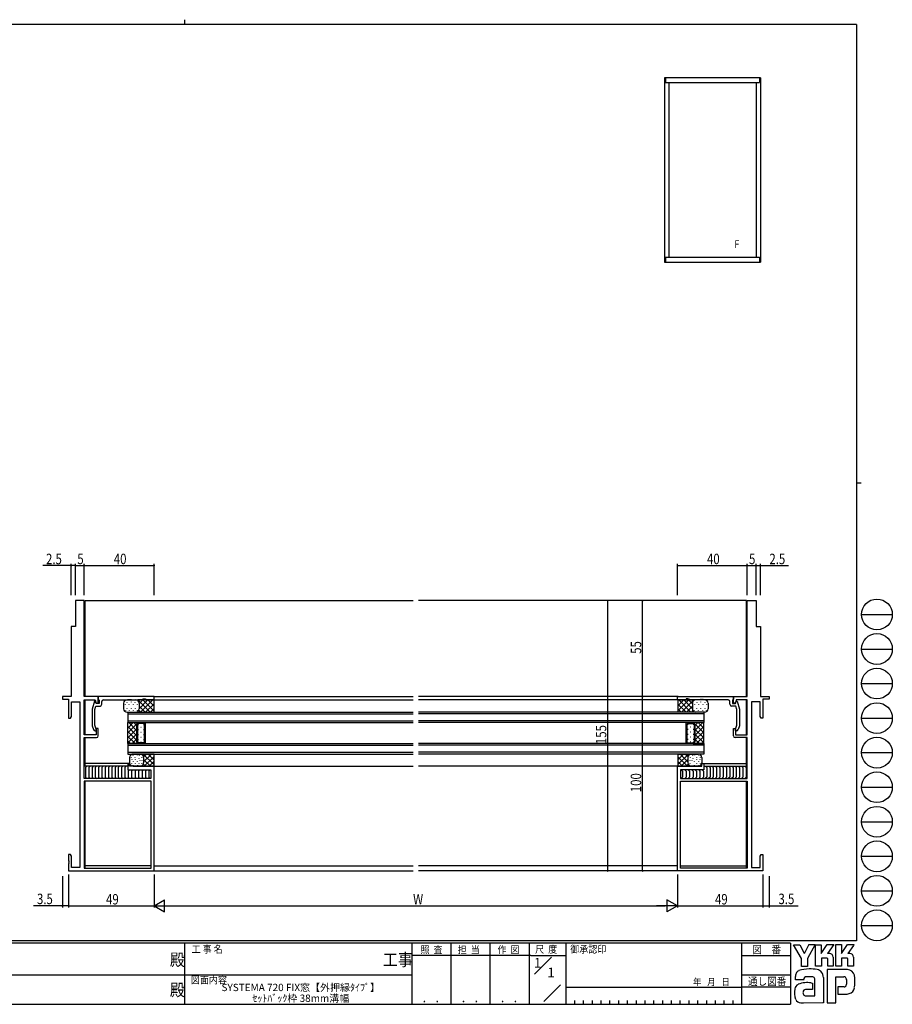
# Model space of a CAD drawing. Extents: x 0 to 793, y 0 to 564.
# Drawn here: x 293 to 793, y 0 to 564 of the extents above; entities that cross this region are included whole.
import ezdxf
from ezdxf.enums import TextEntityAlignment as Align

# ---------------------------------------------------------------- set-up
doc = ezdxf.new("R2010")
doc.units = 0
for name, color, linetype in [('USER1', 3, 'CONTINUOUS'), ('YKK_11', 7, 'CONTINUOUS'), ('YKK_12', 2, 'CONTINUOUS'), ('YKK_13', 4, 'CONTINUOUS'), ('YKK_A1', 4, 'CONTINUOUS'), ('YKK_D', 6, 'CONTINUOUS'), ('YKK_ZWAK', 7, 'CONTINUOUS')]:
    doc.layers.add(name, color=color, linetype=linetype)
doc.styles.get("Standard").update_dxf_attribs({"font": 'ROMANS.SHX', "bigfont": 'EXTFONT.SHX'})
doc.styles.add('YKK_OSSTYLE1', font='romans.shx', dxfattribs={"width": 0.9, "bigfont": 'EXTFONT.SHX'})

# ---------------------------------------------------------------- blocks, each defined once
blk = doc.blocks.new('A201')
at = {"layer": 'YKK_ZWAK', "color": 8, "linetype": 'Continuous'}
for p, q in [((296.01, 412), (296.01, 410)), ((573.13, 168.56), (585.73, 168.56)), ((573.13, 154.42), (585.73, 154.42)), ((573.13, 140.28), (585.73, 140.28)), ((573.13, 126.14), (585.73, 126.14)), ((573.13, 112), (585.73, 112)), ((573.13, 97.86), (585.73, 97.86)), ((573.13, 83.72), (585.73, 83.72)), ((573.13, 69.58), (585.73, 69.58)), ((573.13, 55.44), (585.73, 55.44)), ((573.13, 41.3), (585.73, 41.3))]:
    blk.add_line(p, q, dxfattribs=at)
at = {"layer": 'YKK_ZWAK', "color": 254, "linetype": 'Continuous'}
for p, q in [((571, 410), (21, 410)), ((571, 410), (571, 35)), ((571, 222.5), (573, 222.5)), ((571, 35), (21, 35)), ((544, 34), (21, 34)), ((296, 34), (296, 9)), ((389, 34), (389, 9)), ((437, 34), (437, 9)), ((452, 34), (452, 9)), ((524, 34), (524, 9)), ((544, 34), (544, 9)), ((548.59, 27.71), (545.31, 33.35)), ((545.31, 33.35), (547.82, 33.35)), ((547.82, 33.35), (549.62, 29.99)), ((551.6, 33.43), (549.77, 29.88)), ((554.19, 33.43), (550.95, 27.7)), ((551.6, 33.43), (554.19, 33.43)), ((554.33, 24.55), (554.33, 33.41)), ((554.33, 33.41), (556.63, 33.41)), ((556.63, 29.77), (559.04, 33.45)), ((556.63, 33.41), (556.63, 29.77)), ((559.04, 33.45), (561.77, 33.45)), ((561.77, 33.45), (559.24, 29.78)), ((562.55, 24.63), (562.55, 33.49)), ((562.55, 33.49), (564.89, 33.49)), ((564.89, 29.78), (567.34, 33.49)), ((564.89, 33.49), (564.89, 29.78)), ((567.34, 33.49), (570.04, 33.49)), ((569.77, 33.02), (567.54, 29.84)), ((570.04, 33.49), (569.77, 33.02)), ((549.62, 29.99), (549.77, 29.88)), ((559.99, 29.78), (559.24, 29.78)), ((561.53, 28.24), (561.53, 24.61)), ((568.29, 29.84), (567.54, 29.84)), ((569.83, 28.24), (569.83, 24.65)), ((548.59, 24.53), (548.59, 27.71)), ((550.95, 24.53), (548.59, 24.53)), ((550.95, 27.7), (550.95, 24.53)), ((556.7, 24.55), (554.33, 24.55)), ((558.98, 27.87), (556.7, 27.87)), ((556.7, 27.87), (556.7, 24.55)), ((559.29, 27.75), (558.98, 27.87)), ((559.29, 24.61), (559.29, 27.75)), ((561.53, 24.61), (559.29, 24.61)), ((564.99, 24.63), (562.55, 24.63)), ((567.26, 27.89), (564.99, 27.89)), ((564.99, 27.89), (564.99, 24.63)), ((567.57, 27.77), (567.26, 27.89)), ((567.57, 24.65), (567.57, 27.77)), ((567.57, 24.68), (567.61, 24.65)), ((569.83, 24.65), (567.57, 24.65)), ((524, 21), (544, 21)), ((546.08, 18.95), (546.08, 20.33)), ((553.25, 20.28), (550.61, 20.23)), ((559.02, 23.22), (559.02, 9.57)), ((567.3, 23.22), (559.02, 23.22)), ((562.61, 9.57), (562.61, 20.24)), ((562.61, 20.24), (565.93, 20.24)), ((549.41, 18.95), (546.08, 18.95)), ((552.55, 17.73), (553.05, 17.62)), ((553.05, 17.62), (553.05, 15.05)), ((554.02, 12.52), (554.02, 19.47)), ((557.51, 20.01), (557.51, 9.59)), ((566.01, 16.15), (563.48, 16.15)), ((563.48, 16.15), (563.48, 13.2)), ((566.98, 19.17), (566.99, 17.29)), ((452, 16), (524, 16)), ((550, 12.52), (554.02, 12.52)), ((553.05, 15.05), (550.2, 15.05)), ((553.71, 12.52), (553.96, 12.52)), ((554.02, 12.52), (554.02, 12.52)), ((563.48, 13.2), (567.28, 13.2)), ((567.28, 13.2), (568.06, 13.37)), ((21, 9), (544, 9)), ((549.41, 9.53), (548.34, 9.53)), ((557.28, 9.55), (549.41, 9.53)), ((557.51, 9.59), (557.28, 9.55)), ((559.02, 9.57), (562.05, 9.57)), ((562.05, 9.57), (562.61, 9.57))]:
    blk.add_line(p, q, dxfattribs=at)
at = {"layer": 'YKK_ZWAK', "color": 131, "linetype": 'Continuous'}
for p, q in [((405, 34), (405, 9)), ((421, 34), (421, 9)), ((437.7, 29), (389, 29)), ((437.7, 29), (452, 29)), ((439.26, 21.33), (446.19, 28.25)), ((524, 29), (544, 29)), ((205, 21), (297, 21)), ((297, 21), (389, 21)), ((443.05, 10.18), (449.85, 16.98)), ((544, 16), (524, 16)), ((455.6, 10.5), (455.6, 9)), ((459.2, 10.5), (459.2, 9)), ((462.8, 10.5), (462.8, 9)), ((466.4, 10.5), (466.4, 9)), ((470, 10.5), (470, 9)), ((473.6, 10.5), (473.6, 9)), ((477.2, 10.5), (477.2, 9)), ((480.8, 10.5), (480.8, 9)), ((484.4, 10.5), (484.4, 9)), ((488, 10.5), (488, 9)), ((491.6, 10.5), (491.6, 9)), ((495.2, 10.5), (495.2, 9)), ((498.8, 10.5), (498.8, 9)), ((502.4, 10.5), (502.4, 9)), ((506, 10.5), (506, 9)), ((509.6, 10.5), (509.6, 9)), ((513.2, 10.5), (513.2, 9)), ((516.8, 10.5), (516.8, 9)), ((520.4, 10.5), (520.4, 9))]:
    blk.add_line(p, q, dxfattribs=at)
at = {"layer": 'YKK_ZWAK', "color": 8, "linetype": 'Continuous'}
for centre in [(579.43, 168.56), (579.43, 154.42), (579.43, 140.28), (579.43, 126.14), (579.43, 112), (579.43, 97.86), (579.43, 83.72), (579.43, 69.58), (579.43, 55.44), (579.43, 41.3)]:
    blk.add_circle(centre, 6.3, dxfattribs=at)
at = {"layer": 'YKK_ZWAK', "color": 254, "linetype": 'Continuous'}
for centre, radius, start, end in [((559.99, 28.24), 1.54, 0.0017, 89.996), ((568.29, 28.29), 1.54, 0.0017, 89.996), ((549.69, 20.31), 3.6, 158.4108, 179.7178), ((548, 21.1), 1.75, 109.0213, 161.5126), ((551.66, 10.86), 12.63, 89.8916, 109.3085), ((550.51, 19.02), 1.21, 85.5055, 126.7804), ((552.03, 8.67), 14.82, 78.7801, 91.4694), ((552.9, 19.18), 1.16, 14.7552, 72.4499), ((554.38, 20.07), 3.18, 40.6642, 80.3169), ((554.22, 20.08), 3.29, 358.7806, 38.7656), ((566.05, 19.37), 0.878, 16.4312, 96.9166), ((567.19, 20.11), 3.1, 14.4457, 87.0875), ((555.55, 18.15), 14.9, 350.9903, 10.6762), ((548.59, 14.77), 2.79, 121.8271, 169.0847), ((550.8, 8.39), 9.51, 79.381, 112.0583), ((550.91, 18.99), 1.51, 138.4638, 181.7136), ((566.01, 17.08), 0.933, 269.9547, 342.9014), ((564.38, 18.85), 2.62, 4.9342, 17.0355), ((564.36, 17.54), 2.64, 343.6902, 354.7536), ((553.61, 13.72), 7.92, 168.7637, 199.8008), ((550.84, 13.77), 1.69, 171.082, 216.7192), ((550.21, 14.01), 1.03, 90.3395, 178.0364), ((550.18, 13.6), 1.09, 230.9728, 260.7549), ((567.24, 16.32), 3.07, 285.4429, 349.9045), ((548.6, 12.25), 2.73, 207.3144, 263.5946)]:
    blk.add_arc(centre, radius, start, end, dxfattribs=at)
at = {"layer": 'YKK_ZWAK', "color": 131, "linetype": 'Continuous', "style": 'YKK_OSSTYLE1', "width": 0.9}
for s, height, p in [('工 事 名', 3, (298.87, 30.05)), ('照  査', 3, (392.56, 29.87)), ('担  当', 3, (407.82, 29.87)), ('作  図', 3, (424.09, 29.88)), ('尺  度', 3, (439.51, 30.04)), ('御承認印', 3, (453.91, 30.05)), ('図\u3000番', 3.2, (528.43, 29.81)), ('図面内容', 3, (298.58, 17.47)), ('通し図番', 3.2, (526.63, 16.8)), ('年   月   日', 2.828, (504.13, 16.74)), (' ． ．', 3.5, (392.18, 9.75)), (' ． ．', 3.5, (408.18, 9.75)), (' ． ．', 3.5, (424.18, 9.75))]:
    blk.add_text(s, height=height, dxfattribs=at).set_placement(p)
at = {"layer": 'YKK_ZWAK', "color": 254, "linetype": 'Continuous', "style": 'YKK_OSSTYLE1', "width": 0.9}
for s, p in [('殿', (289.94, 24.75)), ('工事', (377.17, 24.75)), ('殿', (289.94, 12.37))]:
    blk.add_text(s, height=5, dxfattribs=at).set_placement(p)

msp = doc.modelspace()

# ---------------------------------------------------------------- linework, layer by layer
at = {"layer": 'YKK_11', "color": 0, "linetype": 'ByBlock'}
for p, q in [((330.3, 231.4), (325.3, 231.4)), ((325.3, 231.4), (325.3, 216.4)), ((330.3, 176.4), (330.3, 231.4)), ((710.3, 176.4), (710.3, 231.4)), ((710.3, 231.4), (715.3, 231.4)), ((715.3, 231.4), (715.3, 216.4)), ((322.8, 216.4), (322.8, 176.4)), ((325.3, 216.4), (322.8, 216.4)), ((715.3, 216.4), (717.8, 216.4)), ((717.8, 216.4), (717.8, 176.4)), ((317.8, 176.4), (317.8, 174.9)), ((322.8, 176.4), (317.8, 176.4)), ((338.3, 176.4), (330.3, 176.4)), ((338.3, 172.6), (338.3, 176.4)), ((702.3, 176.4), (710.3, 176.4)), ((702.3, 172.6), (702.3, 176.4)), ((717.8, 176.4), (722.8, 176.4)), ((722.8, 176.4), (722.8, 174.9)), ((317.8, 174.9), (321.3, 174.9)), ((321.3, 174.9), (321.3, 163.9)), ((322.93, 173.4), (327.8, 173.4)), ((322.93, 164.99), (322.93, 173.4)), ((327.8, 173.4), (327.8, 78.4)), ((330.3, 154.43), (330.3, 174.4)), ((330.3, 174.4), (336.62, 174.4)), ((336.62, 174.4), (337.1, 172.6)), ((337.1, 172.6), (338.3, 172.6)), ((703.5, 172.6), (702.3, 172.6)), ((703.98, 174.4), (703.5, 172.6)), ((710.3, 174.4), (703.98, 174.4)), ((710.3, 154.43), (710.3, 174.4)), ((712.8, 173.4), (712.8, 78.4)), ((717.67, 173.4), (712.8, 173.4)), ((717.67, 164.99), (717.67, 173.4)), ((719.3, 174.9), (719.3, 163.9)), ((722.8, 174.9), (719.3, 174.9)), ((321.3, 163.9), (322.3, 163.9)), ((322.3, 163.9), (322.93, 164.99)), ((718.3, 163.9), (717.67, 164.99)), ((719.3, 163.9), (718.3, 163.9)), ((337.1, 158.1), (337.1, 154.43)), ((338.3, 158.1), (337.1, 158.1)), ((338.3, 153.8), (338.3, 158.1)), ((702.3, 158.1), (703.5, 158.1)), ((702.3, 153.8), (702.3, 158.1)), ((703.5, 158.1), (703.5, 154.43)), ((337.1, 154.43), (330.3, 154.43)), ((330.3, 129.4), (330.3, 152.8)), ((330.3, 152.8), (337.3, 152.8)), ((710.3, 152.8), (703.3, 152.8)), ((703.5, 154.43), (710.3, 154.43)), ((710.3, 129.4), (710.3, 152.8)), ((355.3, 137.9), (355.3, 134.4)), ((356.3, 137.9), (355.3, 137.9)), ((356.3, 136.4), (356.3, 137.9)), ((370.3, 136.4), (356.3, 136.4)), ((370.3, 76.4), (370.3, 136.4)), ((670.3, 76.4), (670.3, 136.4)), ((670.3, 136.4), (684.3, 136.4)), ((684.3, 137.9), (685.3, 137.9)), ((684.3, 136.4), (684.3, 137.9)), ((685.3, 137.9), (685.3, 134.4)), ((355.3, 134.4), (368.5, 134.4)), ((368.5, 134.4), (368.5, 129.4)), ((672.1, 134.4), (672.1, 129.4)), ((685.3, 134.4), (672.1, 134.4)), ((368.5, 129.4), (330.3, 129.4)), ((368.67, 127.77), (330.3, 127.77)), ((330.3, 127.77), (330.3, 78.03)), ((368.67, 78.03), (368.67, 127.77)), ((368.67, 78.03), (368.67, 127.77)), ((671.93, 78.03), (671.93, 127.77)), ((671.93, 78.03), (671.93, 127.77)), ((671.93, 127.77), (710.3, 127.77)), ((672.1, 129.4), (710.3, 129.4)), ((710.3, 127.77), (710.3, 78.03)), ((321.3, 85.9), (321.3, 82.36)), ((322.3, 85.9), (321.3, 85.9)), ((322.93, 84.81), (322.3, 85.9)), ((322.93, 78.4), (322.93, 84.81)), ((717.67, 84.81), (718.3, 85.9)), ((717.67, 78.4), (717.67, 84.81)), ((718.3, 85.9), (719.3, 85.9)), ((719.3, 85.9), (719.3, 82.36)), ((321.3, 82.36), (321.42, 82.17)), ((321.42, 81.63), (321.3, 81.44)), ((321.3, 81.44), (321.3, 81.36)), ((321.3, 81.36), (321.42, 81.17)), ((321.42, 80.63), (321.3, 80.44)), ((321.3, 80.44), (321.3, 76.4)), ((321.42, 82.17), (321.42, 81.63)), ((321.42, 81.17), (321.42, 80.63)), ((719.3, 82.36), (719.18, 82.17)), ((719.18, 82.17), (719.18, 81.63)), ((719.18, 81.63), (719.3, 81.44)), ((719.3, 81.36), (719.18, 81.17)), ((719.18, 81.17), (719.18, 80.63)), ((719.18, 80.63), (719.3, 80.44)), ((719.3, 81.44), (719.3, 81.36)), ((719.3, 80.44), (719.3, 76.4)), ((321.3, 76.4), (370.3, 76.4)), ((327.8, 78.4), (322.93, 78.4)), ((330.3, 78.03), (368.67, 78.03)), ((719.3, 76.4), (670.3, 76.4)), ((710.3, 78.03), (671.93, 78.03)), ((712.8, 78.4), (717.67, 78.4))]:
    msp.add_line(p, q, dxfattribs=at)
at = {"layer": 'YKK_11', "color": 0, "linetype": 'ByBlock', "ltscale": 0.5}
for p, q in [((370.3, 176.4), (338.3, 176.4)), ((338.3, 176.4), (338.3, 174.77)), ((362.57, 174.47), (364.3, 175.1)), ((364.3, 175.1), (365.3, 175.1)), ((365.3, 175.1), (365.3, 174.4)), ((370.3, 174.4), (370.3, 176.4)), ((670.3, 176.4), (702.3, 176.4)), ((670.3, 174.4), (670.3, 176.4)), ((675.3, 175.1), (675.3, 174.4)), ((676.3, 175.1), (675.3, 175.1)), ((678.03, 174.47), (676.3, 175.1)), ((702.3, 176.4), (702.3, 174.77)), ((336.05, 173.7), (334.8, 169.04)), ((336.75, 173.7), (336.05, 173.7)), ((336.3, 168.84), (336.85, 170.9)), ((337.1, 172.4), (336.75, 173.7)), ((336.85, 170.9), (339.3, 170.9)), ((338.8, 172.4), (337.1, 172.4)), ((338.3, 174.77), (338.6, 174.47)), ((338.6, 174.47), (338.8, 174.27)), ((338.8, 174.27), (338.8, 172.4)), ((340.3, 171.9), (340.3, 173.47)), ((341.3, 174.47), (355.34, 174.47)), ((355.34, 174.47), (355.53, 174.59)), ((355.53, 174.59), (356.07, 174.59)), ((356.07, 174.59), (356.26, 174.47)), ((356.26, 174.47), (356.34, 174.47)), ((356.34, 174.47), (356.53, 174.59)), ((356.53, 174.59), (357.07, 174.59)), ((357.07, 174.59), (357.26, 174.47)), ((357.26, 174.47), (362.57, 174.47)), ((365.3, 174.4), (370.3, 174.4)), ((675.3, 174.4), (670.3, 174.4)), ((683.34, 174.47), (678.03, 174.47)), ((683.53, 174.59), (683.34, 174.47)), ((684.07, 174.59), (683.53, 174.59)), ((684.26, 174.47), (684.07, 174.59)), ((684.34, 174.47), (684.26, 174.47)), ((684.53, 174.59), (684.34, 174.47)), ((685.07, 174.59), (684.53, 174.59)), ((685.26, 174.47), (685.07, 174.59)), ((699.3, 174.47), (685.26, 174.47)), ((700.3, 171.9), (700.3, 173.47)), ((703.75, 170.9), (701.3, 170.9)), ((702, 174.47), (701.8, 174.27)), ((701.8, 174.27), (701.8, 172.4)), ((701.8, 172.4), (703.5, 172.4)), ((702.3, 174.77), (702, 174.47)), ((703.5, 172.4), (703.85, 173.7)), ((704.3, 168.84), (703.75, 170.9)), ((703.85, 173.7), (704.55, 173.7)), ((704.55, 173.7), (705.8, 169.04)), ((334.8, 169.04), (334.8, 159.6)), ((336.3, 159.86), (336.3, 168.84)), ((704.3, 159.86), (704.3, 168.84)), ((705.8, 169.04), (705.8, 159.6)), ((334.8, 159.6), (335.58, 157.46)), ((337.1, 157.67), (336.3, 159.86)), ((703.5, 157.67), (704.3, 159.86)), ((705.8, 159.6), (705.02, 157.46)), ((336.52, 156.8), (337.1, 156.8)), ((337.1, 156.8), (337.1, 157.67)), ((703.5, 156.8), (703.5, 157.67)), ((704.08, 156.8), (703.5, 156.8))]:
    msp.add_line(p, q, dxfattribs=at)
for centre, start, end in [((339.3, 171.9), 270, 360), ((341.3, 173.47), 90, 180), ((699.3, 173.47), 360, 90), ((701.3, 171.9), 180, 270), ((336.52, 157.8), 200, 270), ((704.08, 157.8), 270, 340)]:
    msp.add_arc(centre, 1, start, end, dxfattribs=at)
at = {"layer": 'YKK_11', "color": 0, "linetype": 'ByBlock'}
for centre, start, end in [((337.3, 153.8), 270, 360), ((703.3, 153.8), 180, 270)]:
    msp.add_arc(centre, 1, start, end, dxfattribs=at)
at = {"layer": 'YKK_12'}
for p, q in [((330.8, 231.4), (518.8, 231.4)), ((330.8, 176.4), (330.8, 231.4)), ((709.8, 231.4), (521.8, 231.4)), ((709.8, 176.4), (709.8, 231.4)), ((370, 176.4), (518.8, 176.4)), ((670.6, 176.4), (521.8, 176.4)), ((330.8, 154.43), (330.8, 174.4)), ((370, 174.4), (518.8, 174.4)), ((670.6, 174.4), (521.8, 174.4)), ((709.8, 154.43), (709.8, 174.4)), ((355.3, 167.4), (518.8, 167.4)), ((355.3, 167.4), (355.3, 161.4)), ((355.3, 166.4), (518.8, 166.4)), ((685.3, 167.4), (521.8, 167.4)), ((685.3, 166.4), (521.8, 166.4)), ((685.3, 167.4), (685.3, 161.4)), ((355.3, 162.4), (518.8, 162.4)), ((355.3, 161.4), (518.8, 161.4)), ((355.3, 149.4), (355.3, 161.4)), ((355.3, 161.4), (361.3, 161.4)), ((361.3, 161.4), (360.3, 160.4)), ((360.3, 160.4), (360.3, 150.4)), ((361.51, 160.9), (360.8, 160.19)), ((360.8, 160.19), (360.8, 150.61)), ((364.8, 160.9), (361.51, 160.9)), ((364.8, 149.9), (364.8, 160.9)), ((365.3, 149.4), (365.3, 161.4)), ((685.3, 162.4), (521.8, 162.4)), ((685.3, 161.4), (521.8, 161.4)), ((675.3, 149.4), (675.3, 161.4)), ((675.8, 149.9), (675.8, 160.9)), ((675.8, 160.9), (679.09, 160.9)), ((679.09, 160.9), (679.8, 160.19)), ((685.3, 161.4), (679.3, 161.4)), ((679.3, 161.4), (680.3, 160.4)), ((679.8, 160.19), (679.8, 150.61)), ((680.3, 160.4), (680.3, 150.4)), ((685.3, 149.4), (685.3, 161.4)), ((330.8, 136.4), (330.8, 152.8)), ((709.8, 136.4), (709.8, 152.8)), ((355.3, 149.4), (518.8, 149.4)), ((355.3, 149.4), (355.3, 143.4)), ((361.3, 149.4), (355.3, 149.4)), ((355.3, 148.4), (518.8, 148.4)), ((360.3, 150.4), (361.3, 149.4)), ((361.51, 149.9), (360.8, 150.61)), ((364.8, 149.9), (361.51, 149.9)), ((685.3, 149.4), (521.8, 149.4)), ((685.3, 148.4), (521.8, 148.4)), ((675.8, 149.9), (679.09, 149.9)), ((679.09, 149.9), (679.8, 150.61)), ((680.3, 150.4), (679.3, 149.4)), ((679.3, 149.4), (685.3, 149.4)), ((685.3, 149.4), (685.3, 143.4)), ((355.3, 144.4), (518.8, 144.4)), ((355.3, 143.4), (518.8, 143.4)), ((685.3, 144.4), (521.8, 144.4)), ((685.3, 143.4), (521.8, 143.4)), ((355.6, 137.9), (330.8, 137.9)), ((355.3, 136.4), (330.8, 136.4)), ((370, 136.4), (518.8, 136.4)), ((670.6, 136.4), (521.8, 136.4)), ((685, 137.9), (709.8, 137.9)), ((685.3, 136.4), (709.8, 136.4)), ((330.8, 78.03), (330.8, 127.77)), ((709.8, 78.03), (709.8, 127.77)), ((368.67, 79.4), (330.8, 79.4)), ((370.3, 79.4), (518.8, 79.4)), ((670.3, 79.4), (521.8, 79.4)), ((671.93, 79.4), (709.8, 79.4)), ((330.8, 76.4), (518.8, 76.4)), ((709.8, 76.4), (521.8, 76.4))]:
    msp.add_line(p, q, dxfattribs=at)
at = {"layer": 'YKK_13'}
for p, q in [((352.8, 172.47), (352.8, 170.55)), ((352.8, 171.9), (352.8, 169.4)), ((353.73, 171.91), (353.73, 171.71)), ((354.62, 173.03), (354.62, 172.83)), ((354.72, 169.52), (354.72, 169.32)), ((354.8, 174.47), (359.8, 174.47)), ((355.85, 171.95), (355.85, 171.75)), ((357.07, 173.27), (357.07, 173.07)), ((357.17, 169.76), (357.17, 169.56)), ((358.28, 172.02), (358.28, 171.82)), ((359.26, 173.22), (359.26, 173.02)), ((359.36, 169.72), (359.36, 169.52)), ((360.56, 171.97), (360.56, 171.77)), ((360.87, 174.16), (361.11, 174.4)), ((360.87, 174.16), (361.11, 174.4)), ((370.3, 174.4), (361.03, 174.4)), ((361.03, 174.4), (368.03, 167.4)), ((361.76, 169.39), (366.77, 174.4)), ((361.8, 172.26), (363.94, 174.4)), ((361.8, 172.47), (361.8, 169.4)), ((361.8, 170.8), (365.2, 167.4)), ((362.6, 167.4), (369.6, 174.4)), ((363.86, 174.4), (370.1, 168.16)), ((365.43, 167.4), (370.1, 172.07)), ((366.69, 174.4), (370.1, 170.99)), ((370.3, 174.4), (370.1, 174.2)), ((370.1, 174.2), (370.1, 167.6)), ((370.1, 174.2), (370.1, 170.55)), ((670.3, 174.4), (670.5, 174.2)), ((670.3, 174.4), (679.57, 174.4)), ((673.91, 174.4), (670.5, 170.99)), ((676.74, 174.4), (670.5, 168.16)), ((670.5, 174.2), (670.5, 167.6)), ((670.5, 174.2), (670.5, 170.55)), ((675.17, 167.4), (670.5, 172.07)), ((678, 167.4), (671, 174.4)), ((679.57, 174.4), (672.57, 167.4)), ((678.84, 169.39), (673.83, 174.4)), ((678.8, 170.8), (675.4, 167.4)), ((678.8, 172.26), (676.66, 174.4)), ((678.8, 172.47), (678.8, 169.4)), ((679.73, 174.16), (679.49, 174.4)), ((679.73, 174.16), (679.49, 174.4)), ((680.04, 171.97), (680.04, 171.77)), ((685.8, 174.47), (680.8, 174.47)), ((681.24, 169.72), (681.24, 169.52)), ((681.34, 173.22), (681.34, 173.02)), ((682.32, 172.02), (682.32, 171.82)), ((683.43, 169.76), (683.43, 169.56)), ((683.53, 173.27), (683.53, 173.07)), ((684.75, 171.95), (684.75, 171.75)), ((685.88, 169.52), (685.88, 169.32)), ((685.98, 173.03), (685.98, 172.83)), ((686.87, 171.91), (686.87, 171.71)), ((687.8, 172.47), (687.8, 170.55)), ((687.8, 171.9), (687.8, 169.4)), ((353.82, 168.4), (353.82, 168.2)), ((354.8, 167.4), (370.3, 167.4)), ((355.94, 168.44), (355.94, 168.24)), ((358.37, 168.51), (358.37, 168.31)), ((360.66, 168.47), (360.66, 168.27)), ((361.47, 168.3), (362.37, 167.4)), ((368.26, 167.4), (370.1, 169.24)), ((370.3, 167.4), (370.1, 167.6)), ((670.3, 167.4), (670.5, 167.6)), ((685.8, 167.4), (670.3, 167.4)), ((672.34, 167.4), (670.5, 169.24)), ((679.13, 168.3), (678.23, 167.4)), ((679.94, 168.47), (679.94, 168.27)), ((682.23, 168.51), (682.23, 168.31)), ((684.66, 168.44), (684.66, 168.24)), ((686.78, 168.4), (686.78, 168.2)), ((355.3, 158.32), (358.38, 161.4)), ((355.3, 155.49), (361.21, 161.4)), ((355.3, 161.15), (355.55, 161.4)), ((360.3, 154.12), (355.3, 159.12)), ((360.3, 156.95), (355.85, 161.4)), ((360.3, 159.78), (358.68, 161.4)), ((361.12, 160.24), (361.32, 160.24)), ((362.74, 158.82), (362.94, 158.82)), ((364.15, 160.24), (364.35, 160.24)), ((676.45, 160.24), (676.25, 160.24)), ((677.86, 158.82), (677.66, 158.82)), ((679.48, 160.24), (679.28, 160.24)), ((685.3, 155.49), (679.39, 161.4)), ((680.3, 156.95), (684.75, 161.4)), ((680.3, 159.78), (681.92, 161.4)), ((680.3, 154.12), (685.3, 159.12)), ((685.3, 158.32), (682.22, 161.4)), ((685.3, 161.15), (685.05, 161.4)), ((355.3, 152.67), (360.3, 157.67)), ((360.3, 151.3), (355.3, 156.3)), ((355.3, 149.84), (360.3, 154.84)), ((359.37, 149.4), (355.3, 153.47)), ((361.12, 157.41), (361.32, 157.41)), ((361.12, 154.58), (361.32, 154.58)), ((362.74, 155.99), (362.94, 155.99)), ((362.74, 153.16), (362.94, 153.16)), ((364.15, 157.41), (364.35, 157.41)), ((364.15, 154.58), (364.35, 154.58)), ((676.45, 157.41), (676.25, 157.41)), ((676.45, 154.58), (676.25, 154.58)), ((677.86, 155.99), (677.66, 155.99)), ((677.86, 153.16), (677.66, 153.16)), ((679.48, 157.41), (679.28, 157.41)), ((679.48, 154.58), (679.28, 154.58)), ((685.3, 152.67), (680.3, 157.67)), ((680.3, 151.3), (685.3, 156.3)), ((685.3, 149.84), (680.3, 154.84)), ((681.23, 149.4), (685.3, 153.47)), ((356.54, 149.4), (355.3, 150.64)), ((357.69, 149.4), (360.3, 152.01)), ((360.52, 149.4), (360.91, 149.79)), ((361.12, 151.75), (361.32, 151.75)), ((362.74, 150.33), (362.94, 150.33)), ((364.15, 151.75), (364.35, 151.75)), ((676.45, 151.75), (676.25, 151.75)), ((677.86, 150.33), (677.66, 150.33)), ((679.48, 151.75), (679.28, 151.75)), ((680.08, 149.4), (679.69, 149.79)), ((682.91, 149.4), (680.3, 152.01)), ((684.06, 149.4), (685.3, 150.64)), ((356.3, 141.4), (356.3, 138.4)), ((357.23, 141.51), (357.23, 141.31)), ((358.12, 142.63), (358.12, 142.43)), ((370.3, 143.4), (358.3, 143.4)), ((359.35, 141.55), (359.35, 141.35)), ((360.57, 142.87), (360.57, 142.67)), ((361.49, 141.06), (361.49, 140.86)), ((361.76, 142.82), (361.76, 142.62)), ((363.06, 141.57), (363.06, 141.37)), ((364.03, 143.4), (370.1, 137.33)), ((364.28, 141.74), (365.94, 143.4)), ((364.3, 138.93), (368.77, 143.4)), ((364.3, 141.41), (364.3, 138.4)), ((364.6, 136.4), (370.1, 141.9)), ((366.86, 143.4), (370.1, 140.16)), ((369.68, 143.4), (370.1, 142.99)), ((370.3, 143.4), (370.1, 143.2)), ((370.1, 143.2), (370.1, 136.6)), ((670.3, 143.4), (670.5, 143.2)), ((670.3, 143.4), (682.3, 143.4)), ((676.57, 143.4), (670.5, 137.33)), ((670.92, 143.4), (670.5, 142.99)), ((673.74, 143.4), (670.5, 140.16)), ((670.5, 143.2), (670.5, 136.6)), ((676, 136.4), (670.5, 141.9)), ((676.3, 138.93), (671.83, 143.4)), ((676.32, 141.74), (674.66, 143.4)), ((676.3, 141.41), (676.3, 138.4)), ((677.54, 141.57), (677.54, 141.37)), ((678.84, 142.82), (678.84, 142.62)), ((679.11, 141.06), (679.11, 140.86)), ((680.03, 142.87), (680.03, 142.67)), ((681.25, 141.55), (681.25, 141.35)), ((682.48, 142.63), (682.48, 142.43)), ((683.37, 141.51), (683.37, 141.31)), ((684.3, 141.4), (684.3, 138.4)), ((355.3, 136.4), (330.3, 136.4)), ((331.72, 136.4), (330.97, 135.65)), ((330.97, 135.65), (330.97, 130.15)), ((333.59, 136.4), (332.84, 135.65)), ((332.84, 135.65), (332.84, 130.16)), ((335.47, 136.4), (334.72, 135.65)), ((334.72, 135.65), (334.72, 130.18)), ((337.34, 136.4), (336.59, 135.65)), ((336.59, 135.65), (336.59, 130.19)), ((339.22, 136.4), (338.47, 135.65)), ((338.47, 135.65), (338.47, 130.2)), ((341.09, 136.4), (340.34, 135.65)), ((340.34, 135.65), (340.34, 130.22)), ((343.05, 136.4), (342.3, 135.65)), ((342.3, 135.65), (342.3, 130.15)), ((344.93, 136.4), (344.18, 135.65)), ((344.18, 135.65), (344.18, 130.16)), ((346.8, 136.4), (346.05, 135.65)), ((346.05, 135.65), (346.05, 130.18)), ((348.68, 136.4), (347.93, 135.65)), ((347.93, 135.65), (347.93, 130.19)), ((350.55, 136.4), (349.8, 135.65)), ((349.8, 135.65), (349.8, 130.2)), ((352.43, 136.4), (351.68, 135.65)), ((351.68, 135.65), (351.68, 130.22)), ((354.3, 136.4), (353.55, 135.65)), ((353.55, 135.65), (353.55, 130.22)), ((357.32, 138), (357.32, 137.8)), ((357.5, 140.31), (357.5, 140.11)), ((358.14, 136.96), (358.14, 136.76)), ((358.22, 139.12), (358.22, 138.92)), ((358.3, 136.4), (370.3, 136.4)), ((359.43, 140.45), (359.43, 140.25)), ((359.44, 138.04), (359.44, 137.84)), ((360.67, 139.36), (360.67, 139.16)), ((360.84, 137.01), (360.84, 136.81)), ((361.54, 137.97), (361.54, 137.77)), ((361.96, 136.91), (361.96, 136.71)), ((362.12, 139.82), (362.12, 139.62)), ((363.16, 138.06), (363.16, 137.86)), ((363.23, 139.72), (363.23, 139.52)), ((364.14, 137.63), (365.37, 136.4)), ((364.3, 140.3), (368.2, 136.4)), ((367.43, 136.4), (370.1, 139.07)), ((369.76, 136.4), (370.1, 136.74)), ((370.3, 136.4), (370.1, 136.6)), ((670.3, 136.4), (670.5, 136.6)), ((682.3, 136.4), (670.3, 136.4)), ((673.17, 136.4), (670.5, 139.07)), ((670.84, 136.4), (670.5, 136.74)), ((676.3, 140.3), (672.4, 136.4)), ((676.46, 137.63), (675.23, 136.4)), ((677.37, 139.72), (677.37, 139.52)), ((677.44, 138.06), (677.44, 137.86)), ((678.48, 139.82), (678.48, 139.62)), ((678.64, 136.91), (678.64, 136.71)), ((679.76, 137.01), (679.76, 136.81)), ((679.93, 139.36), (679.93, 139.16)), ((681.16, 138.04), (681.16, 137.84)), ((681.17, 140.45), (681.17, 140.25)), ((682.38, 139.12), (682.38, 138.92)), ((682.46, 136.96), (682.46, 136.76)), ((683.1, 140.31), (683.1, 140.11)), ((683.28, 138), (683.28, 137.8)), ((685.3, 136.4), (710.3, 136.4)), ((686.3, 136.4), (687.05, 135.65)), ((687.05, 135.65), (687.05, 130.22)), ((688.18, 136.4), (688.93, 135.65)), ((688.93, 135.65), (688.93, 130.22)), ((690.05, 136.4), (690.8, 135.65)), ((690.8, 135.65), (690.8, 130.2)), ((691.93, 136.4), (692.68, 135.65)), ((692.68, 135.65), (692.68, 130.19)), ((693.8, 136.4), (694.55, 135.65)), ((694.55, 135.65), (694.55, 130.18)), ((695.68, 136.4), (696.43, 135.65)), ((696.43, 135.65), (696.43, 130.16)), ((697.55, 136.4), (698.3, 135.65)), ((698.3, 135.65), (698.3, 130.15)), ((699.51, 136.4), (700.26, 135.65)), ((700.26, 135.65), (700.26, 130.22)), ((701.38, 136.4), (702.13, 135.65)), ((702.13, 135.65), (702.13, 130.2)), ((703.26, 136.4), (704.01, 135.65)), ((704.01, 135.65), (704.01, 130.19)), ((705.13, 136.4), (705.88, 135.65)), ((705.88, 135.65), (705.88, 130.18)), ((707.01, 136.4), (707.76, 135.65)), ((707.76, 135.65), (707.76, 130.16)), ((708.88, 136.4), (709.63, 135.65)), ((709.63, 135.65), (709.63, 130.15)), ((330.97, 130.15), (331.72, 129.4)), ((332.84, 130.16), (333.61, 129.4)), ((334.72, 130.18), (335.5, 129.4)), ((336.59, 130.19), (337.39, 129.4)), ((338.47, 130.2), (339.28, 129.4)), ((340.34, 130.22), (341.17, 129.4)), ((342.3, 130.15), (343.06, 129.4)), ((344.18, 130.16), (344.94, 129.4)), ((346.05, 130.18), (346.83, 129.4)), ((347.93, 130.19), (348.72, 129.4)), ((349.8, 130.2), (350.61, 129.4)), ((351.68, 130.22), (352.5, 129.4)), ((353.55, 130.22), (354.37, 129.4)), ((356.18, 134.4), (355.43, 133.65)), ((355.43, 133.65), (355.43, 130.15)), ((355.43, 130.15), (356.18, 129.4)), ((358.17, 134.4), (357.42, 133.65)), ((357.42, 133.65), (357.42, 130.15)), ((357.42, 130.15), (358.17, 129.4)), ((360.16, 134.4), (359.41, 133.65)), ((359.41, 133.65), (359.41, 130.15)), ((359.41, 130.15), (360.16, 129.4)), ((362.15, 134.4), (361.4, 133.65)), ((361.4, 133.65), (361.4, 130.15)), ((361.4, 130.15), (362.15, 129.4)), ((364.14, 134.4), (363.39, 133.65)), ((363.39, 133.65), (363.39, 130.15)), ((363.39, 130.15), (364.14, 129.4)), ((366.13, 134.4), (365.38, 133.65)), ((365.38, 133.65), (365.38, 130.15)), ((365.38, 130.15), (366.13, 129.4)), ((368.13, 134.4), (367.38, 133.65)), ((367.38, 133.65), (367.38, 130.15)), ((367.38, 130.15), (368.13, 129.4)), ((672.48, 134.4), (673.23, 133.65)), ((673.23, 130.15), (672.48, 129.4)), ((673.23, 133.65), (673.23, 130.15)), ((674.47, 134.4), (675.22, 133.65)), ((675.22, 130.15), (674.47, 129.4)), ((675.22, 133.65), (675.22, 130.15)), ((676.46, 134.4), (677.21, 133.65)), ((677.21, 130.15), (676.46, 129.4)), ((677.21, 133.65), (677.21, 130.15)), ((678.45, 134.4), (679.2, 133.65)), ((679.2, 130.15), (678.45, 129.4)), ((679.2, 133.65), (679.2, 130.15)), ((680.44, 134.4), (681.19, 133.65)), ((681.19, 130.15), (680.44, 129.4)), ((681.19, 133.65), (681.19, 130.15)), ((682.43, 134.4), (683.18, 133.65)), ((683.18, 130.15), (682.43, 129.4)), ((683.18, 133.65), (683.18, 130.15)), ((684.43, 134.4), (685.18, 133.65)), ((685.18, 130.15), (684.43, 129.4)), ((685.18, 133.65), (685.18, 130.15)), ((687.05, 130.22), (686.23, 129.4)), ((688.93, 130.22), (688.1, 129.4)), ((690.8, 130.2), (689.99, 129.4)), ((692.68, 130.19), (691.88, 129.4)), ((694.55, 130.18), (693.77, 129.4)), ((696.43, 130.16), (695.66, 129.4)), ((698.3, 130.15), (697.54, 129.4)), ((700.26, 130.22), (699.43, 129.4)), ((702.13, 130.2), (701.32, 129.4)), ((704.01, 130.19), (703.21, 129.4)), ((705.88, 130.18), (705.1, 129.4)), ((707.76, 130.16), (706.99, 129.4)), ((709.63, 130.15), (708.88, 129.4))]:
    msp.add_line(p, q, dxfattribs=at)
for centre, start, end in [((354.8, 172.47), 89.9539, 180.0191), ((354.8, 169.4), 180, 270), ((359.8, 172.47), 359.9809, 90.046), ((359.8, 169.4), 270, 0), ((680.8, 172.47), 89.954, 180.0191), ((680.8, 169.4), 180, 270), ((685.8, 172.47), 359.9809, 90.0461), ((685.8, 169.4), 270, 0), ((358.3, 141.4), 90, 180), ((362.3, 141.41), 0, 90), ((678.3, 141.41), 90, 180), ((682.3, 141.4), 0, 90), ((358.3, 138.4), 180, 270), ((362.3, 138.4), 270, 0), ((678.3, 138.4), 180, 270), ((682.3, 138.4), 270, 0)]:
    msp.add_arc(centre, 2, start, end, dxfattribs=at)
at = {"layer": 'YKK_A1'}
for p, q in [((717.8, 530.9), (662.9, 530.9)), ((662.9, 530.9), (662.9, 425.27)), ((663.35, 530.9), (663.35, 528.15)), ((717.35, 530.9), (717.35, 528.15)), ((717.8, 530.9), (717.8, 425.27)), ((663.35, 528.15), (717.35, 528.15)), ((665.35, 528.15), (665.35, 428.15)), ((715.35, 528.15), (715.35, 428.15)), ((662.9, 425.27), (717.8, 425.27)), ((663.35, 428.15), (717.35, 428.15)), ((663.35, 428.15), (663.35, 425.27)), ((717.35, 428.15), (717.35, 425.27))]:
    msp.add_line(p, q, dxfattribs=at)
at = {"layer": 'YKK_D'}
for p, q in [((322.8, 251.4), (306.6, 251.4)), ((322.8, 234.4), (322.8, 252.4)), ((325.3, 251.4), (322.8, 251.4)), ((325.3, 234.4), (325.3, 252.4)), ((325.3, 234.4), (325.3, 252.4)), ((325.3, 251.4), (330.3, 251.4)), ((330.3, 234.4), (330.3, 252.4)), ((330.3, 234.4), (330.3, 252.4)), ((330.3, 251.4), (370.3, 251.4)), ((370.3, 234.4), (370.3, 252.4)), ((670.3, 234.4), (670.3, 252.4)), ((670.3, 251.4), (710.3, 251.4)), ((710.3, 234.4), (710.3, 252.4)), ((710.3, 234.4), (710.3, 252.4)), ((710.3, 251.4), (715.3, 251.4)), ((715.3, 234.4), (715.3, 252.4)), ((715.3, 234.4), (715.3, 252.4)), ((715.3, 251.4), (717.8, 251.4)), ((717.8, 234.4), (717.8, 252.4)), ((717.8, 251.4), (734, 251.4)), ((630.3, 76.4), (630.3, 231.4)), ((650.3, 176.4), (650.3, 231.4)), ((650.3, 76.4), (650.3, 176.4)), ((317.8, 73.4), (317.8, 55.4)), ((321.3, 74.4), (321.3, 55.4)), ((321.3, 73.4), (321.3, 55.4)), ((370.3, 74.4), (370.3, 55.4)), ((370.3, 74.4), (370.3, 55.4)), ((670.3, 74.4), (670.3, 55.4)), ((670.3, 74.4), (670.3, 55.4)), ((719.3, 74.4), (719.3, 55.4)), ((719.3, 73.4), (719.3, 55.4)), ((722.8, 73.4), (722.8, 55.4)), ((370.3, 56.4), (376.36, 59.9)), ((376.36, 52.9), (376.36, 59.9)), ((670.3, 56.4), (664.24, 59.9)), ((664.24, 59.9), (664.24, 52.9)), ((317.8, 56.4), (301.2, 56.4)), ((321.3, 56.4), (317.8, 56.4)), ((321.3, 56.4), (370.3, 56.4)), ((370.3, 56.4), (382.42, 56.4)), ((370.3, 56.4), (376.36, 52.9)), ((377.3, 56.4), (663.3, 56.4)), ((670.3, 56.4), (658.18, 56.4)), ((670.3, 56.4), (664.24, 52.9)), ((670.3, 56.4), (719.3, 56.4)), ((719.3, 56.4), (722.8, 56.4)), ((722.8, 56.4), (739.4, 56.4))]:
    msp.add_line(p, q, dxfattribs=at)
at = {"layer": 'YKK_D', "linetype": 'ByBlock', "const_width": 0.85}
for points in [[(322.91, 251.4, 1), (322.69, 251.4, 1)], [(325.19, 251.4, 1), (325.41, 251.4, 1)], [(325.41, 251.4, 1), (325.19, 251.4, 1)], [(330.41, 251.4, 1), (330.19, 251.4, 1)], [(330.19, 251.4, 1), (330.41, 251.4, 1)], [(370.19, 251.4, 1), (370.41, 251.4, 1)], [(670.41, 251.4, 1), (670.19, 251.4, 1)], [(710.19, 251.4, 1), (710.41, 251.4, 1)], [(710.41, 251.4, 1), (710.19, 251.4, 1)], [(715.19, 251.4, 1), (715.41, 251.4, 1)], [(715.41, 251.4, 1), (715.19, 251.4, 1)], [(717.69, 251.4, 1), (717.91, 251.4, 1)], [(630.3, 231.29, 1), (630.3, 231.51, 1)], [(650.3, 231.29, 1), (650.3, 231.51, 1)], [(650.3, 176.51, 1), (650.3, 176.29, 1)], [(650.3, 176.29, 1), (650.3, 176.51, 1)], [(630.3, 76.51, 1), (630.3, 76.29, 1)], [(650.3, 76.51, 1), (650.3, 76.29, 1)], [(317.91, 56.4, 1), (317.69, 56.4, 1)], [(321.19, 56.4, 1), (321.41, 56.4, 1)], [(321.41, 56.4, 1), (321.19, 56.4, 1)], [(719.41, 56.4, 1), (719.19, 56.4, 1)], [(719.19, 56.4, 1), (719.41, 56.4, 1)], [(722.69, 56.4, 1), (722.91, 56.4, 1)]]:
    msp.add_lwpolyline(points, format="xyb", close=True, dxfattribs=at)

# ---------------------------------------------------------------- block references
at = {"layer": 'YKK_ZWAK', "xscale": 1.4, "yscale": 1.4, "zscale": 1.4}
msp.add_blockref('A201', (-26.6, -12.6), dxfattribs=at)

# ---------------------------------------------------------------- texts
at = {"layer": 'USER1', "color": 3}
msp.add_text('1', height=5.6, dxfattribs=at).set_placement((588, 21))
for s, height, p in [('1', 5.6, (597.8, 18.2)), ('SYSTEMA 720 FIX窓【外押縁ﾀｲﾌﾟ】', 4.2, (454.38, 9.65)), ('ｾｯﾄﾊﾞｯｸ枠 38mm溝幅', 4.2, (454.38, 3.48))]:
    msp.add_text(s, height=height, dxfattribs=at).set_placement(p, align=Align.MIDDLE_CENTER)
at = {"layer": 'YKK_A1', "width": 0.8}
msp.add_text('F', height=4.5, dxfattribs=at).set_placement((702.97, 433.36))
at = {"layer": 'YKK_D', "width": 0.8}
for s, p in [('2.5', (308.36, 252.2)), ('5', (326.29, 252.2)), ('40', (347.21, 252.2)), ('40', (687.21, 252.2)), ('5', (711.29, 252.2)), ('2.5', (722.96, 252.2)), ('3.5', (303.17, 57.4)), ('49', (342.77, 57.2)), ('W', (518.76, 57.2)), ('49', (691.77, 57.2)), ('3.5', (728.17, 57.4))]:
    msp.add_text(s, height=6, dxfattribs=at).set_placement(p)
for s, p in [('55', (649.5, 200.83)), ('155', (629.5, 149.1)), ('100', (649.5, 121.54))]:
    msp.add_text(s, height=6, rotation=90, dxfattribs=at).set_placement(p)

doc.saveas('drawing.dxf')
